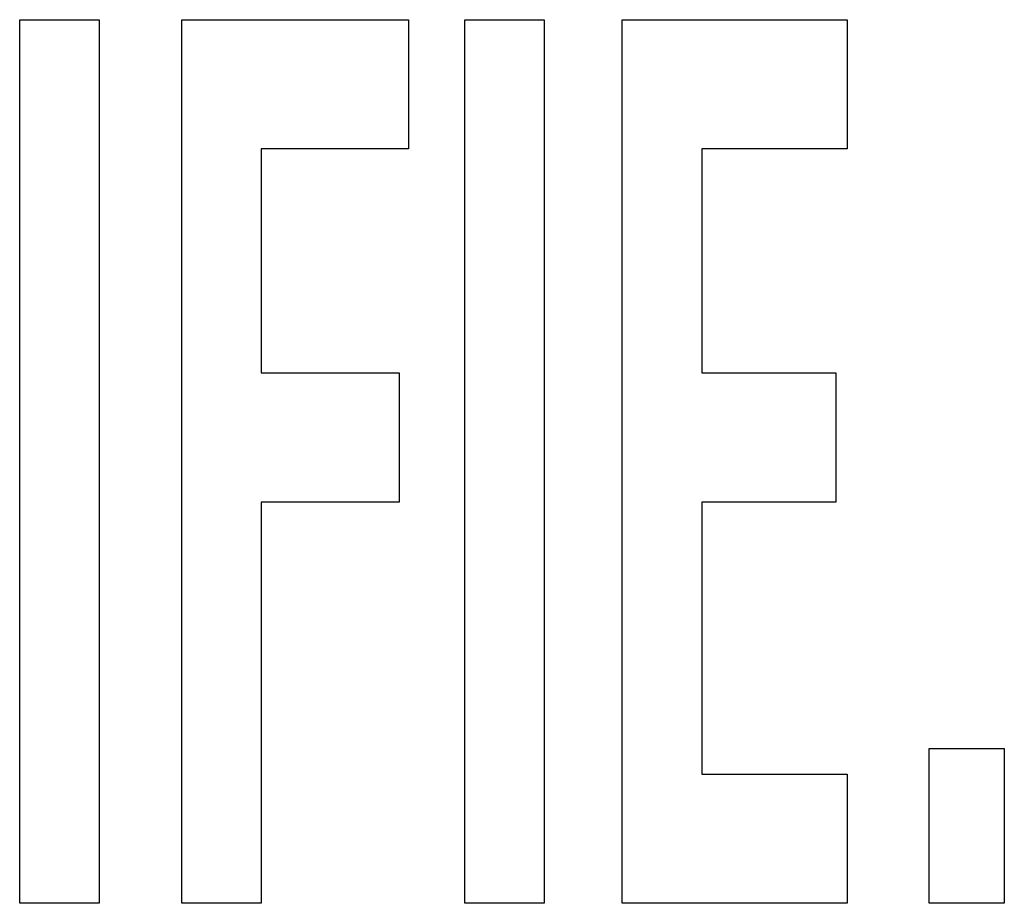
# Model space of a CAD drawing. Units: millimetres. Extents: x 0 to 1783, y 0 to 841.
# Drawn here: x 1238 to 1240, y 345 to 347 of the extents above; entities that cross this region are included whole.
import ezdxf

# ---------------------------------------------------------------- set-up
doc = ezdxf.new("R2010")
doc.units = ezdxf.units.MM
doc.header["$LTSCALE"] = 98.0903
doc.layers.add('7_ALL_FEATURES', color=7, linetype='CONTINUOUS')

msp = doc.modelspace()

# ---------------------------------------------------------------- linework, layer by layer
at = {"layer": '7_ALL_FEATURES', "color": 7, "linetype": 'Continuous'}
for p, q in [((1238.1841, 344.9213), (1238.1841, 346.5418)), ((1238.1841, 346.5418), (1238.3301, 346.5418)), ((1238.3301, 346.5418), (1238.3301, 344.9213)), ((1238.4814, 344.9213), (1238.4814, 346.5418)), ((1238.4814, 346.5418), (1238.8972, 346.5418)), ((1238.8972, 346.5418), (1238.8972, 346.3048)), ((1239.0006, 344.9213), (1239.0006, 346.5418)), ((1239.0006, 346.5418), (1239.1466, 346.5418)), ((1239.1466, 346.5418), (1239.1466, 344.9213)), ((1239.2896, 344.9213), (1239.2896, 346.5418)), ((1239.2896, 346.5418), (1239.7023, 346.5418)), ((1239.7023, 346.5418), (1239.7023, 346.3048)), ((1238.6274, 346.3048), (1238.6274, 345.8942)), ((1238.8972, 346.3048), (1238.6274, 346.3048)), ((1239.4357, 346.3048), (1239.4357, 345.8942)), ((1239.7023, 346.3048), (1239.4357, 346.3048)), ((1238.6274, 345.8942), (1238.8803, 345.8942)), ((1238.8803, 345.8942), (1238.8803, 345.6571)), ((1239.4357, 345.8942), (1239.6813, 345.8942)), ((1239.6813, 345.8942), (1239.6813, 345.6571)), ((1238.6274, 345.6571), (1238.6274, 344.9213)), ((1238.8803, 345.6571), (1238.6274, 345.6571)), ((1239.4357, 345.6571), (1239.4357, 345.1583)), ((1239.6813, 345.6571), (1239.4357, 345.6571)), ((1239.8529, 344.9213), (1239.8529, 345.2051)), ((1239.8529, 345.2051), (1239.9907, 345.2051)), ((1239.9907, 345.2051), (1239.9907, 344.9213)), ((1239.4357, 345.1583), (1239.7023, 345.1583)), ((1239.7023, 345.1583), (1239.7023, 344.9213)), ((1238.3301, 344.9213), (1238.1841, 344.9213)), ((1238.6274, 344.9213), (1238.4814, 344.9213)), ((1239.1466, 344.9213), (1239.0006, 344.9213)), ((1239.7023, 344.9213), (1239.2896, 344.9213)), ((1239.9907, 344.9213), (1239.8529, 344.9213))]:
    msp.add_line(p, q, dxfattribs=at)

doc.saveas('drawing.dxf')
